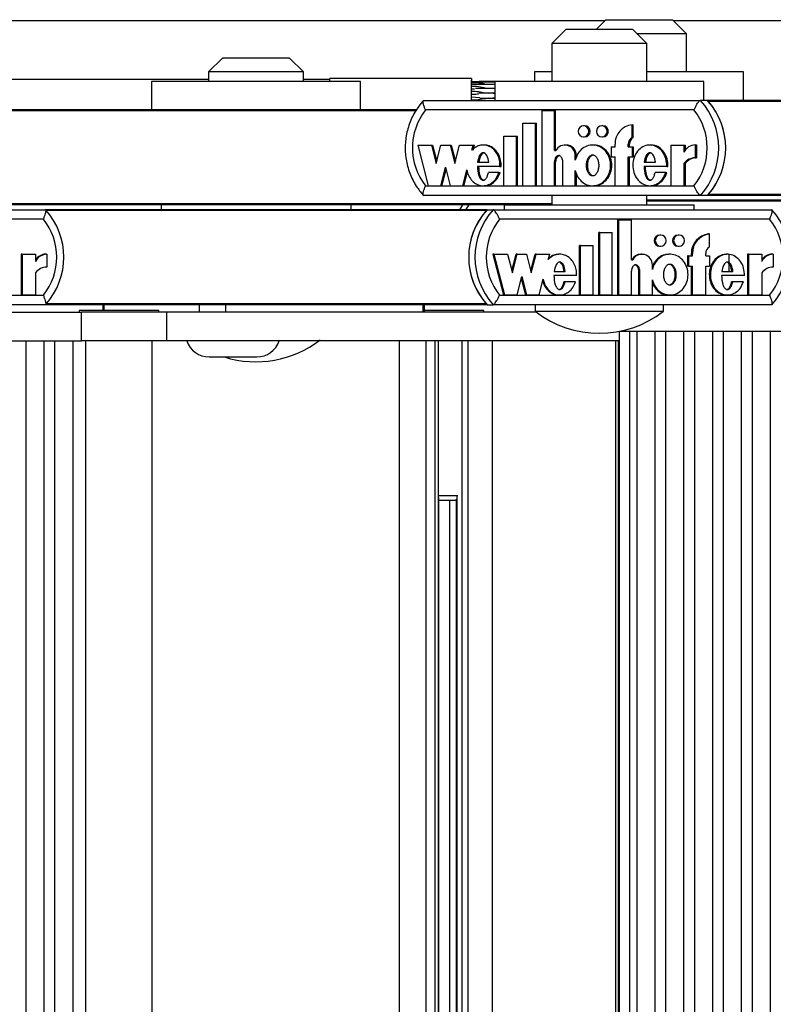
# Model space of a CAD drawing. Units: millimetres. Extents: x 5 to 415, y 4 to 290.
# Drawn here: x 306 to 312, y 254 to 261 of the extents above; entities that cross this region are included whole.
import ezdxf

# ---------------------------------------------------------------- set-up
doc = ezdxf.new("R2010")
doc.units = ezdxf.units.MM

msp = doc.modelspace()

# ---------------------------------------------------------------- linework, layer by layer
at = {"color": 7, "linetype": 'Continuous', "lineweight": 25}
for p, q in [((295.84369, 260.92256), (310.5591, 260.92256)), ((310.56577, 260.92922), (310.4991, 260.86256)), ((310.56577, 260.92922), (311.03137, 260.92922)), ((311.03137, 260.92922), (311.03243, 260.92922)), ((311.13243, 260.82922), (311.03243, 260.92922)), ((311.0391, 260.92256), (315.37541, 260.92256)), ((310.28583, 260.86256), (310.18583, 260.76256)), ((310.28583, 260.86256), (310.69696, 260.86256)), ((310.69696, 260.86256), (310.75249, 260.86256)), ((310.85249, 260.76256), (310.75249, 260.86256)), ((311.13243, 260.82922), (310.78583, 260.82922)), ((311.13243, 260.56256), (311.13243, 260.82922)), ((310.18583, 260.76256), (310.18583, 260.49589)), ((310.77316, 260.76256), (310.18583, 260.76256)), ((310.85249, 260.76256), (310.77316, 260.76256)), ((310.85249, 260.49589), (310.85249, 260.76256)), ((307.87767, 260.66256), (307.77767, 260.56256)), ((307.87767, 260.66256), (308.34434, 260.66256)), ((308.44434, 260.56256), (308.34434, 260.66256)), ((307.77767, 260.50922), (306.03561, 260.50922)), ((307.77767, 260.56256), (307.77767, 260.49589)), ((308.44434, 260.56256), (307.77767, 260.56256)), ((308.44434, 260.49589), (308.44434, 260.56256)), ((308.62843, 260.50922), (308.44434, 260.50922)), ((309.62174, 260.51589), (308.62898, 260.51589)), ((310.06577, 260.56256), (310.06577, 260.49589)), ((310.18583, 260.56256), (310.06577, 260.56256)), ((311.53243, 260.56256), (310.85249, 260.56256)), ((311.53243, 260.36256), (311.53243, 260.56256)), ((307.37767, 260.49589), (307.37767, 260.29589)), ((308.84434, 260.49589), (307.37767, 260.49589)), ((308.84434, 260.29589), (308.84434, 260.49589)), ((309.78583, 260.49181), (309.6199, 260.49181)), ((309.62051, 260.44443), (309.62056, 260.44443)), ((309.62056, 260.44443), (309.64336, 260.44498)), ((309.62073, 260.46085), (309.62067, 260.46085)), ((309.62087, 260.47443), (309.62094, 260.47443)), ((309.65663, 260.47448), (309.62096, 260.47448)), ((309.62115, 260.48472), (309.62109, 260.48472)), ((309.62115, 260.48472), (309.62119, 260.48458)), ((309.62162, 260.49543), (309.62161, 260.49543)), ((309.62186, 260.49543), (309.62162, 260.49543)), ((309.62174, 260.49589), (309.62195, 260.49481)), ((309.78583, 260.44645), (309.65063, 260.44645)), ((309.78583, 260.47448), (309.65663, 260.47448)), ((309.78583, 260.49543), (309.73183, 260.49543)), ((309.78583, 260.49589), (309.78583, 260.36256)), ((311.25249, 260.49589), (309.78583, 260.49589)), ((311.25249, 260.36256), (311.25249, 260.49589)), ((309.62034, 260.40604), (309.62038, 260.40604)), ((309.62038, 260.38574), (309.62034, 260.38574)), ((309.68058, 260.38164), (309.62038, 260.38574)), ((309.62044, 260.42589), (309.6204, 260.42589)), ((309.78583, 260.41256), (309.6743, 260.41256)), ((309.68198, 260.37922), (309.78583, 260.37922)), ((309.74294, 260.41047), (309.74511, 260.41318)), ((309.74511, 260.3786), (309.74294, 260.3813)), ((309.78583, 260.37866), (309.76943, 260.37866)), ((309.77411, 260.41312), (309.78583, 260.41312)), ((309.2876, 260.36256), (311.2294, 260.36256)), ((309.6204, 260.36589), (309.62044, 260.36589)), ((311.27827, 260.36256), (311.2294, 260.36256)), ((314.33378, 260.36256), (311.27827, 260.36256)), ((309.23754, 260.29589), (306.18202, 260.29589)), ((311.18391, 260.29589), (309.3005, 260.29589)), ((310.1177, 259.76388), (310.1177, 260.29126)), ((310.1177, 260.29126), (310.20496, 260.29126)), ((310.20496, 260.01109), (310.20496, 260.29126)), ((310.20496, 260.29126), (310.21311, 260.29126)), ((310.21311, 260.01109), (310.21311, 260.29126)), ((309.98389, 259.76388), (309.98389, 260.20188)), ((309.98389, 260.20188), (310.07116, 260.20188)), ((310.07116, 259.76388), (310.07116, 260.20188)), ((310.07116, 260.20188), (310.0793, 260.20188)), ((310.0793, 259.76388), (310.0793, 260.20188)), ((310.41675, 260.18467), (310.40861, 260.18467)), ((310.54475, 260.18467), (310.53661, 260.18467)), ((310.74897, 260.10136), (310.74897, 260.19192)), ((310.74897, 260.19192), (310.75711, 260.19192)), ((310.75711, 260.10136), (310.75711, 260.19192)), ((309.85007, 259.76388), (309.85007, 260.11188)), ((309.85007, 260.11188), (309.93734, 260.11188)), ((309.93734, 259.76388), (309.93734, 260.11188)), ((309.93734, 260.11188), (309.94549, 260.11188)), ((309.94549, 259.76388), (309.94549, 260.11188)), ((310.40861, 260.10667), (310.41675, 260.10667)), ((310.53661, 260.10667), (310.54475, 260.10667)), ((310.74897, 260.10136), (310.75711, 260.10136)), ((309.24595, 260.04967), (309.31971, 259.76388)), ((309.24595, 260.04967), (309.34154, 260.04967)), ((309.34154, 260.04967), (309.3751, 259.91963)), ((309.34154, 260.04967), (309.34969, 260.04967)), ((309.34969, 260.04967), (309.37918, 259.93541)), ((309.3751, 259.91963), (309.40867, 260.04967)), ((309.40867, 260.04967), (309.47245, 260.04967)), ((309.47245, 260.04967), (309.50601, 259.91963)), ((309.47245, 260.04967), (309.48059, 260.04967)), ((309.48059, 260.04967), (309.51008, 259.93541)), ((309.50601, 259.91963), (309.53957, 260.04967)), ((309.53957, 260.04967), (309.6347, 260.04967)), ((309.62511, 260.01248), (309.6347, 260.04967)), ((309.63325, 260.01248), (309.64285, 260.04967)), ((309.6347, 260.04967), (309.64285, 260.04967)), ((309.71378, 260.04967), (309.7036, 260.04967)), ((310.28584, 260.04968), (310.27769, 260.04968)), ((310.48177, 260.04967), (310.47159, 260.04967)), ((310.60351, 260.03767), (310.60351, 259.96567)), ((310.60351, 260.03767), (310.6297, 260.03767)), ((310.6297, 260.03767), (310.6297, 260.05567)), ((310.72279, 260.03767), (310.72279, 260.05567)), ((310.72279, 260.05567), (310.73093, 260.05567)), ((310.72279, 260.03767), (310.74897, 260.03767)), ((310.73093, 260.03767), (310.73093, 260.05567)), ((310.74897, 260.03767), (310.74897, 259.96567)), ((310.74897, 260.03767), (310.75711, 260.03767)), ((310.75711, 260.03767), (310.75711, 259.96567)), ((310.88322, 260.04967), (310.87304, 260.04967)), ((311.02072, 260.04967), (311.02072, 259.76388)), ((311.02072, 260.04967), (311.11365, 260.04967)), ((311.11365, 260.04967), (311.11365, 259.99887)), ((311.11365, 260.04967), (311.12179, 260.04967)), ((311.12179, 260.04967), (311.12179, 260.01292)), ((311.19298, 260.0499), (311.20112, 260.0499)), ((311.19298, 260.0499), (311.19298, 259.9599)), ((311.20112, 260.0499), (311.20112, 259.9599)), ((310.20496, 260.01109), (310.21411, 260.01109)), ((310.35043, 259.94353), (310.35043, 259.97467)), ((310.35043, 259.97467), (310.35857, 259.97467)), ((310.35857, 259.96305), (310.35857, 259.97467)), ((310.60351, 259.96567), (310.6297, 259.96567)), ((310.6297, 259.76388), (310.6297, 259.96567)), ((310.72279, 259.96567), (310.74897, 259.96567)), ((310.72279, 259.76388), (310.72279, 259.96567)), ((310.73093, 259.76388), (310.73093, 259.96567)), ((310.74897, 259.96567), (310.75711, 259.96567)), ((311.19298, 259.9599), (311.20112, 259.9599)), ((309.40676, 259.76388), (309.44033, 259.89392)), ((309.44033, 259.89392), (309.47389, 259.76388)), ((309.82268, 259.89992), (309.6639, 259.89992)), ((309.66588, 259.92867), (309.74336, 259.92867)), ((309.82268, 259.89992), (309.83083, 259.89992)), ((310.20496, 259.76388), (310.20496, 259.93078)), ((310.20496, 259.93078), (310.21311, 259.93078)), ((310.21311, 259.76388), (310.21311, 259.93078)), ((310.26316, 259.76388), (310.26316, 259.92988)), ((310.99318, 259.89992), (310.83325, 259.89992)), ((310.83524, 259.92867), (310.91287, 259.92867)), ((310.99318, 259.89992), (311.00133, 259.89992)), ((311.11365, 259.91973), (311.11365, 259.76388)), ((311.11365, 259.91973), (311.12179, 259.91973)), ((311.12179, 259.91973), (311.12179, 259.76388)), ((309.41491, 259.76388), (309.4444, 259.87814)), ((309.56094, 259.76388), (309.58955, 259.8747)), ((309.56909, 259.76388), (309.59416, 259.86104)), ((309.81484, 259.85574), (309.74112, 259.85574)), ((309.81484, 259.85574), (309.82299, 259.85574)), ((310.35043, 259.76388), (310.35043, 259.87002)), ((310.35857, 259.76388), (310.35857, 259.8505)), ((310.98528, 259.85574), (310.91075, 259.85574)), ((310.98528, 259.85574), (310.99342, 259.85574)), ((309.3005, 259.76256), (311.18391, 259.76256)), ((309.31971, 259.76388), (309.40676, 259.76388)), ((309.40676, 259.76388), (309.41491, 259.76388)), ((309.47389, 259.76388), (309.56094, 259.76388)), ((309.56094, 259.76388), (309.56909, 259.76388)), ((309.7036, 259.76388), (309.71378, 259.76388)), ((309.85007, 259.76388), (309.93734, 259.76388)), ((309.93734, 259.76388), (309.94549, 259.76388)), ((309.98389, 259.76388), (310.07116, 259.76388)), ((310.07116, 259.76388), (310.0793, 259.76388)), ((310.1177, 259.76388), (310.20496, 259.76388)), ((310.20496, 259.76388), (310.21311, 259.76388)), ((310.26316, 259.76388), (310.35043, 259.76388)), ((310.35043, 259.76388), (310.35857, 259.76388)), ((310.47159, 259.76388), (310.48177, 259.76388)), ((310.6297, 259.76388), (310.72279, 259.76388)), ((310.72279, 259.76388), (310.73093, 259.76388)), ((310.87304, 259.76388), (310.88322, 259.76388)), ((311.02072, 259.76388), (311.11365, 259.76388)), ((311.11365, 259.76388), (311.12179, 259.76388)), ((311.2294, 259.69589), (309.2876, 259.69589)), ((310.18583, 259.69589), (310.18583, 259.62922)), ((310.85249, 259.62922), (310.85249, 259.69589)), ((311.27827, 259.69589), (311.2294, 259.69589)), ((314.94874, 259.69589), (311.27827, 259.69589)), ((309.85249, 259.62922), (306.18202, 259.62922)), ((307.44434, 259.62922), (307.44434, 259.59589)), ((308.77767, 259.59589), (308.77767, 259.62922)), ((309.5607, 259.62922), (309.53737, 259.59589)), ((309.60448, 259.62922), (309.58116, 259.59589)), ((309.85249, 259.62922), (309.85249, 259.59589)), ((309.85249, 259.62922), (311.18583, 259.62922)), ((314.82817, 259.66256), (310.85249, 259.66256)), ((311.18583, 259.59589), (311.18583, 259.62922)), ((304.67946, 259.59589), (306.6334, 259.59589)), ((309.73193, 259.59589), (306.6334, 259.59589)), ((309.73193, 259.59589), (309.77571, 259.59589)), ((309.77571, 259.59589), (311.72965, 259.59589)), ((306.61862, 259.52922), (304.72343, 259.52922)), ((311.71486, 259.52922), (309.81968, 259.52922)), ((310.65019, 258.99721), (310.65019, 259.5246)), ((310.65749, 259.5246), (310.65019, 259.5246)), ((310.65749, 258.99721), (310.65749, 259.5246)), ((310.65749, 259.5246), (310.74529, 259.5246)), ((310.74529, 259.24443), (310.74529, 259.5246)), ((310.51554, 258.99721), (310.51554, 259.43521)), ((310.52284, 259.43521), (310.51554, 259.43521)), ((310.52284, 258.99721), (310.52284, 259.43521)), ((310.52284, 259.43521), (310.61065, 259.43521)), ((310.61065, 258.99721), (310.61065, 259.43521)), ((310.95021, 259.418), (310.94291, 259.418)), ((311.07901, 259.418), (311.07171, 259.418)), ((311.2927, 259.42525), (311.2854, 259.42525)), ((311.2927, 259.3347), (311.2927, 259.42525)), ((310.38089, 258.99721), (310.38089, 259.34521)), ((310.38818, 259.34521), (310.38089, 259.34521)), ((310.38818, 258.99721), (310.38818, 259.34521)), ((310.38818, 259.34521), (310.476, 259.34521)), ((310.476, 258.99721), (310.476, 259.34521)), ((310.94291, 259.34), (310.95021, 259.34)), ((311.07171, 259.34), (311.07901, 259.34)), ((306.46261, 259.283), (306.46261, 258.99721)), ((306.4699, 259.283), (306.46261, 259.283)), ((306.4699, 259.283), (306.4699, 258.99721)), ((306.4699, 259.283), (306.56341, 259.283)), ((306.56341, 259.283), (306.56341, 259.2322)), ((306.64324, 259.28323), (306.63594, 259.28323)), ((306.64324, 259.28323), (306.64324, 259.19323)), ((309.78028, 259.283), (309.77299, 259.283)), ((309.77299, 259.283), (309.84721, 258.99721)), ((309.78028, 259.283), (309.8545, 258.99721)), ((309.78028, 259.283), (309.87647, 259.283)), ((309.87647, 259.283), (309.91025, 259.15296)), ((309.9066, 259.16701), (309.93672, 259.283)), ((309.91025, 259.15296), (309.94402, 259.283)), ((309.94402, 259.283), (309.93672, 259.283)), ((309.94402, 259.283), (310.0082, 259.283)), ((310.0082, 259.283), (310.04197, 259.15296)), ((310.03832, 259.16701), (310.06845, 259.283)), ((310.04197, 259.15296), (310.07574, 259.283)), ((310.07574, 259.283), (310.06845, 259.283)), ((310.07574, 259.283), (310.17147, 259.283)), ((310.16181, 259.24582), (310.17147, 259.283)), ((310.24273, 259.283), (310.23361, 259.283)), ((310.81848, 259.28301), (310.81118, 259.28301)), ((311.01552, 259.283), (311.0064, 259.283)), ((311.13904, 259.271), (311.13904, 259.199)), ((311.14633, 259.271), (311.13904, 259.271)), ((311.14633, 259.271), (311.14633, 259.199)), ((311.14633, 259.271), (311.17268, 259.271)), ((311.16538, 259.271), (311.16538, 259.289)), ((311.17268, 259.289), (311.16538, 259.289)), ((311.17268, 259.271), (311.17268, 259.289)), ((311.26635, 259.271), (311.26635, 259.289)), ((311.26635, 259.271), (311.2927, 259.271)), ((311.2927, 259.271), (311.2927, 259.199)), ((311.41948, 259.283), (311.41036, 259.283)), ((311.42969, 259.16201), (311.42969, 259.28155)), ((311.55885, 259.283), (311.55885, 258.99721)), ((311.56615, 259.283), (311.55885, 259.283)), ((311.56615, 259.283), (311.56615, 258.99721)), ((311.56615, 259.283), (311.65965, 259.283)), ((311.65965, 259.283), (311.65965, 259.2322)), ((311.73948, 259.28323), (311.73218, 259.28323)), ((311.73948, 259.28323), (311.73948, 259.19323)), ((310.74529, 259.24443), (310.7545, 259.24443)), ((310.89167, 259.17686), (310.89167, 259.208)), ((311.14633, 259.199), (311.13904, 259.199)), ((311.14633, 259.199), (311.17268, 259.199)), ((311.16538, 258.99721), (311.16538, 259.199)), ((311.17268, 258.99721), (311.17268, 259.199)), ((311.26635, 259.199), (311.2927, 259.199)), ((311.26635, 258.99721), (311.26635, 259.199)), ((306.56341, 259.15306), (306.56341, 258.99721)), ((309.9421, 258.99721), (309.97588, 259.12725)), ((309.97588, 259.12725), (310.00965, 258.99721)), ((310.36062, 259.13325), (310.20084, 259.13325)), ((310.20284, 259.16201), (310.28081, 259.16201)), ((310.74529, 258.99721), (310.74529, 259.16411)), ((310.79655, 258.99721), (310.79655, 259.16322)), ((310.80385, 259.16322), (310.79655, 259.16322)), ((310.80385, 258.99721), (310.80385, 259.16322)), ((311.53844, 259.13325), (311.37751, 259.13325)), ((311.37951, 259.16201), (311.45762, 259.16201)), ((311.65965, 259.15306), (311.65965, 258.99721)), ((309.97223, 259.1132), (310.00235, 258.99721)), ((310.09725, 258.99721), (310.12603, 259.10804)), ((310.27855, 259.08908), (310.27125, 259.08908)), ((310.35273, 259.08908), (310.27855, 259.08908)), ((310.89167, 258.99721), (310.89167, 259.10336)), ((311.45549, 259.08908), (311.44819, 259.08908)), ((311.53048, 259.08908), (311.45549, 259.08908)), ((304.72343, 258.99589), (306.61862, 258.99589)), ((306.4699, 258.99721), (306.46261, 258.99721)), ((306.4699, 258.99721), (306.56341, 258.99721)), ((309.81968, 258.99589), (311.71486, 258.99589)), ((309.8545, 258.99721), (309.84721, 258.99721)), ((309.8545, 258.99721), (309.9421, 258.99721)), ((310.00965, 258.99721), (310.00235, 258.99721)), ((310.00965, 258.99721), (310.09725, 258.99721)), ((310.23361, 258.99721), (310.24273, 258.99721)), ((310.38818, 258.99721), (310.38089, 258.99721)), ((310.38818, 258.99721), (310.476, 258.99721)), ((310.52284, 258.99721), (310.51554, 258.99721)), ((310.52284, 258.99721), (310.61065, 258.99721)), ((310.65749, 258.99721), (310.65019, 258.99721)), ((310.65749, 258.99721), (310.74529, 258.99721)), ((310.80385, 258.99721), (310.79655, 258.99721)), ((310.80385, 258.99721), (310.89167, 258.99721)), ((311.0064, 258.99721), (311.01552, 258.99721)), ((311.17268, 258.99721), (311.16538, 258.99721)), ((311.17268, 258.99721), (311.26635, 258.99721)), ((311.41036, 258.99721), (311.41948, 258.99721)), ((311.56615, 258.99721), (311.55885, 258.99721)), ((311.56615, 258.99721), (311.65965, 258.99721)), ((306.6334, 258.92922), (304.67946, 258.92922)), ((307.03589, 258.92922), (306.6334, 258.92922)), ((307.03589, 258.92922), (307.03589, 258.88922)), ((307.04395, 258.92922), (307.03589, 258.92922)), ((307.71266, 258.92922), (307.04395, 258.92922)), ((307.71266, 258.92922), (307.71266, 258.87589)), ((307.77104, 258.92922), (307.71266, 258.92922)), ((309.73193, 258.92922), (307.77104, 258.92922)), ((307.89652, 258.92922), (307.89652, 258.87589)), ((309.28033, 258.92922), (309.28033, 258.87589)), ((309.29405, 258.87589), (309.29405, 258.92922)), ((309.73193, 258.92922), (309.77571, 258.92922)), ((311.72965, 258.92922), (309.77571, 258.92922)), ((310.06916, 258.92922), (310.06916, 258.88256)), ((310.96916, 258.88256), (310.96916, 258.92922)), ((305.8642, 258.87589), (306.88561, 258.87589)), ((306.86857, 258.88922), (306.86857, 258.87589)), ((306.88328, 258.88922), (306.86857, 258.88922)), ((307.42857, 258.88922), (306.88328, 258.88922)), ((306.88561, 258.67589), (306.88561, 258.87589)), ((307.48437, 258.87589), (306.88561, 258.87589)), ((307.42857, 258.87589), (307.42857, 258.88922)), ((307.48437, 258.67589), (307.48437, 258.87589)), ((310.07787, 258.87589), (307.48437, 258.87589)), ((309.71035, 258.88922), (309.29405, 258.88922)), ((309.71035, 258.87589), (309.71035, 258.88922)), ((310.06916, 258.88256), (310.96916, 258.88256)), ((310.65975, 258.74186), (310.65975, 235.60922)), ((310.66328, 258.74256), (311.98186, 258.74256)), ((310.73384, 235.60922), (310.73384, 258.74256)), ((310.78176, 258.74256), (310.78176, 235.60922)), ((310.91089, 235.60922), (310.91089, 258.74256)), ((310.98418, 258.74256), (310.98418, 235.60922)), ((311.11331, 235.60922), (311.11331, 258.74256)), ((311.18661, 258.74256), (311.18661, 235.60922)), ((311.31573, 235.60922), (311.31573, 258.74256)), ((311.38903, 258.74256), (311.38903, 235.60922)), ((311.51815, 235.60922), (311.51815, 258.74256)), ((311.59145, 258.74256), (311.59145, 235.60922)), ((311.72058, 235.60922), (311.72058, 258.74256)), ((305.56249, 258.67589), (306.88561, 258.67589)), ((306.4952, 258.67589), (306.4952, 235.54256)), ((306.62433, 235.54256), (306.62433, 258.67589)), ((306.69763, 258.67589), (306.69763, 235.54256)), ((306.82675, 235.54256), (306.82675, 258.67589)), ((307.48437, 258.67589), (306.88561, 258.67589)), ((306.91523, 258.67589), (306.91523, 235.54256)), ((307.3819, 235.54256), (307.3819, 258.67589)), ((310.65975, 258.67589), (307.48437, 258.67589)), ((309.11855, 235.54256), (309.11855, 258.67589)), ((309.30376, 235.54256), (309.30376, 258.67589)), ((309.36875, 235.54256), (309.36875, 258.67589)), ((309.39037, 235.54256), (309.39037, 258.67589)), ((309.5563, 235.54256), (309.5563, 258.67589)), ((309.59904, 235.54256), (309.59904, 258.67589)), ((309.76999, 235.54256), (309.76999, 258.67589)), ((310.63371, 258.67589), (310.63371, 235.60922)), ((307.78207, 258.56256), (308.09481, 258.56256)), ((308.09481, 258.56256), (308.1154, 258.56256)), ((309.39037, 257.58922), (309.52683, 257.58922)), ((309.39294, 236.64159), (309.39294, 257.57686)), ((309.51539, 257.55589), (309.39294, 257.55589)), ((309.46776, 257.55589), (309.46776, 236.66256)), ((309.51539, 257.5644), (309.51539, 236.65404))]:
    msp.add_line(p, q, dxfattribs=at)
at = {"color": 8, "linetype": 'Continuous', "lineweight": 25}
for p, q in [((314.32994, 260.35598), (311.28415, 260.35598)), ((309.2337, 260.28932), (306.1879, 260.28932)), ((315.28207, 259.70246), (311.28415, 259.70246)), ((310.18583, 259.63579), (306.1879, 259.63579)), ((314.82225, 259.65598), (310.85249, 259.65598)), ((309.72601, 259.58932), (306.63932, 259.58932)), ((309.72601, 258.93579), (306.63932, 258.93579)), ((307.04395, 258.92922), (307.04395, 258.88922)), ((310.65354, 235.60922), (310.65354, 258.67589)), ((309.52228, 236.6363), (309.52228, 257.58215))]:
    msp.add_line(p, q, dxfattribs=at)
at = {"color": 7, "linetype": 'Continuous', "lineweight": 25, "flags": 128}
for points in [[(308.62805, 260.49589), (308.62833, 260.50675), (308.62898, 260.51589)], [(309.62174, 260.51589), (309.62239, 260.50675), (309.62269, 260.49498)], [(310.40861, 260.10667), (310.42308, 260.10964), (310.43535, 260.11809), (310.44355, 260.13074), (310.44643, 260.14567), (310.44355, 260.16059), (310.43535, 260.17325), (310.42308, 260.1817), (310.40861, 260.18467), (310.39414, 260.1817), (310.38187, 260.17325), (310.37367, 260.16059), (310.37079, 260.14567), (310.37367, 260.13074), (310.38187, 260.11809), (310.39414, 260.10964), (310.40861, 260.10667)], [(310.53661, 260.10667), (310.55108, 260.10964), (310.56335, 260.11809), (310.57155, 260.13074), (310.57442, 260.14567), (310.57155, 260.16059), (310.56335, 260.17325), (310.55108, 260.1817), (310.53661, 260.18467), (310.52213, 260.1817), (310.50987, 260.17325), (310.50167, 260.16059), (310.49879, 260.14567), (310.50167, 260.13074), (310.50987, 260.11809), (310.52213, 260.10964), (310.53661, 260.10667)], [(310.95021, 259.34), (310.96477, 259.34297), (310.97712, 259.35143), (310.98537, 259.36408), (310.98826, 259.379), (310.98537, 259.39393), (310.97712, 259.40658), (310.96477, 259.41503), (310.95021, 259.418), (310.93565, 259.41503), (310.9233, 259.40658), (310.91505, 259.39393), (310.91216, 259.379), (310.91505, 259.36408), (310.9233, 259.35143), (310.93565, 259.34297), (310.95021, 259.34)], [(311.07901, 259.34), (311.09357, 259.34297), (311.10592, 259.35143), (311.11417, 259.36408), (311.11706, 259.379), (311.11417, 259.39393), (311.10592, 259.40658), (311.09357, 259.41503), (311.07901, 259.418), (311.06445, 259.41503), (311.0521, 259.40658), (311.04385, 259.39393), (311.04095, 259.379), (311.04385, 259.36408), (311.0521, 259.35143), (311.06445, 259.34297), (311.07901, 259.34)]]:
    msp.add_lwpolyline(points, dxfattribs=at)
at = {"color": 8, "linetype": 'Continuous', "lineweight": 25, "flags": 128}
msp.add_lwpolyline([(309.62044, 260.36589), (309.62044, 260.3632), (309.62044, 260.36256)], dxfattribs=at)
at = {"color": 7, "linetype": 'Continuous', "lineweight": 25}
for centre, radius, start, end in [((312.45625, 260.40926), 2.83651, 177.845591, 180.943378), ((312.03817, 260.4052), 2.41813, 177.85059, 181.010382), ((310.39964, 260.43028), 0.77921, 178.959676, 180.323122), ((310.14407, 260.4473), 0.52352, 178.516214, 180.313453), ((309.89556, 260.46335), 0.27484, 177.689629, 180.521451), ((309.60689, 260.49347), 0.01486, 358.103411, 7.601784), ((309.63659, 260.49347), 0.01486, 172.398216, 181.896589), ((310.66242, 260.39589), 1.04208, 179.44202, 180.55798), ((310.59133, 260.41306), 0.97097, 179.243037, 180.414561), ((310.59133, 260.37872), 0.97097, 179.585439, 180.756963), ((310.86036, 260.02922), 0.49729, 317.910261, 42.089739), ((310.90923, 260.02922), 0.49729, 317.910261, 42.089739), ((310.90901, 260.02922), 0.4975, 318.942926, 41.057074), ((309.63756, 260.02922), 0.42979, 141.650886, 218.349114), ((310.84685, 260.02922), 0.42979, 321.650886, 38.349114), ((310.41595, 260.14567), 0.03901, 271.184055, 88.815945), ((310.54395, 260.14567), 0.03901, 271.184055, 88.815945), ((310.76514, 260.05744), 0.13545, 96.856595, 180.747513), ((310.77521, 260.05598), 0.05243, 120.040022, 180.337632), ((310.78336, 260.05598), 0.05243, 120.040022, 180.337632), ((310.27799, 259.97684), 0.07247, 358.280477, 151.798328), ((310.28483, 259.97593), 0.07375, 359.020159, 89.216121), ((311.19292, 259.9628), 0.0871, 89.964242, 155.536767), ((311.19272, 259.86199), 0.09791, 89.849171, 143.863178), ((311.20087, 259.86199), 0.09791, 89.849171, 143.863178), ((306.26731, 259.26256), 0.49511, 317.68125, 42.31875), ((310.09801, 259.26256), 0.49511, 137.68125, 222.31875), ((310.09819, 259.26256), 0.49527, 138.718001, 221.281999), ((310.1418, 259.26256), 0.49511, 137.68125, 222.31875), ((311.36356, 259.26256), 0.49511, 317.68125, 42.31875), ((306.28412, 259.26256), 0.42778, 321.437181, 38.562819), ((310.15417, 259.26256), 0.42778, 141.437181, 218.562819), ((311.38037, 259.26256), 0.42778, 321.437181, 38.562819), ((310.94368, 259.379), 0.03901, 91.13224, 268.86776), ((311.07248, 259.379), 0.03901, 91.13224, 268.86776), ((311.30112, 259.29042), 0.13575, 96.651492, 180.598622), ((311.30842, 259.29042), 0.13575, 96.651492, 180.598622), ((311.31872, 259.28925), 0.05237, 119.797925, 180.271265), ((306.63566, 259.19589), 0.08734, 89.817996, 145.813967), ((306.64305, 259.19556), 0.08767, 89.881003, 155.295578), ((310.81145, 259.21022), 0.07279, 90.213878, 151.970389), ((310.81871, 259.20975), 0.07298, 358.629535, 151.62686), ((311.73191, 259.19589), 0.08734, 89.817996, 145.813967), ((311.7393, 259.19556), 0.08767, 89.881003, 155.295578), ((306.64289, 259.09452), 0.09872, 89.800169, 143.624957), ((311.73914, 259.09452), 0.09872, 89.800169, 143.624957), ((310.51916, 259.46159), 0.73333, 232.147097, 307.852903), ((307.78207, 258.72922), 0.16667, 198.662925, 270), ((308.11101, 259.26159), 0.73333, 252.406531, 307.852903), ((308.1154, 258.72922), 0.16667, 270, 341.337075)]:
    msp.add_arc(centre, radius, start, end, dxfattribs=at)
at = {"color": 8, "linetype": 'Continuous', "lineweight": 25}
for centre, radius, start, end in [((309.75448, 260.47677), 0.13357, 176.586622, 181.003318), ((309.71343, 260.48573), 0.09225, 176.223469, 180.716103), ((309.65473, 260.49229), 0.03326, 174.570552, 180.818308)]:
    msp.add_arc(centre, radius, start, end, dxfattribs=at)
at = {"color": 7, "linetype": 'Continuous', "lineweight": 25}
for points, knots in [([(309.72656, 260.44645), (309.7214, 260.44782), (309.69912, 260.45374), (309.66394, 260.46112), (309.63342, 260.46093), (309.62073, 260.46085)], [0, 0, 0, 0, 0.1498416, 0.6464215, 1, 1, 1, 1]), ([(309.71905, 260.47448), (309.71664, 260.47607), (309.70834, 260.48153), (309.6755, 260.48625), (309.64481, 260.48531), (309.62119, 260.48458)], [0, 0, 0, 0, 0.08625, 0.2965332, 1, 1, 1, 1]), ([(309.72985, 260.49543), (309.72973, 260.49543), (309.71849, 260.49543), (309.68245, 260.49437), (309.64654, 260.49354), (309.62174, 260.49297)], [0, 0, 0, 0, 0.0034674, 0.3117365, 1, 1, 1, 1]), ([(309.72973, 260.49328), (309.72975, 260.49406), (309.72979, 260.49518), (309.72984, 260.49542), (309.72985, 260.49543), (309.72985, 260.49543)], [0, 0, 0, 0, 0.6622341, 0.9565552, 1, 1, 1, 1]), ([(309.62038, 260.40604), (309.6315, 260.40635), (309.64908, 260.40684), (309.66655, 260.40832), (309.67297, 260.40886)], [0, 0, 0, 0, 0.6327542, 1, 1, 1, 1]), ([(309.74511, 260.41318), (309.74345, 260.41315), (309.71114, 260.4126), (309.66981, 260.42548), (309.62964, 260.42581), (309.62044, 260.42589)], [0, 0, 0, 0, 0.0402749, 0.7802259, 1, 1, 1, 1]), ([(309.62044, 260.36589), (309.63157, 260.36605), (309.66263, 260.3665), (309.70295, 260.37523), (309.73344, 260.37889), (309.7442, 260.37862), (309.74511, 260.3786)], [0, 0, 0, 0, 0.2652271, 0.7404177, 0.9780305, 1, 1, 1, 1]), ([(309.28838, 260.36501), (309.2761, 260.35082), (309.242, 260.3114), (309.1989, 260.23622), (309.16637, 260.14004), (309.15416, 260.03876), (309.16253, 259.93698), (309.19151, 259.83936), (309.23464, 259.75687), (309.27235, 259.71236), (309.28838, 259.69344)], [0, 0, 0, 0, 0.07680303, 0.213373, 0.35020654, 0.4871926, 0.62429465, 0.76145569, 0.89860672, 1, 1, 1, 1]), ([(309.3005, 260.29589), (309.30043, 260.29603), (309.29733, 260.30281), (309.29159, 260.31672), (309.28564, 260.33554), (309.2829, 260.35053), (309.28326, 260.3606), (309.28615, 260.3619), (309.2876, 260.36256)], [0, 0, 0, 0, 0.0043814, 0.2053336, 0.4186632, 0.6165171, 0.8081449, 1, 1, 1, 1]), ([(311.18391, 260.29589), (311.18398, 260.29603), (311.18708, 260.30281), (311.19389, 260.31672), (311.20446, 260.33554), (311.21457, 260.35053), (311.22342, 260.3606), (311.2274, 260.3619), (311.2294, 260.36256)], [0, 0, 0, 0, 0.0043814, 0.2053336, 0.4186632, 0.6165171, 0.8081449, 1, 1, 1, 1]), ([(309.82268, 259.89992), (309.82221, 259.91401), (309.82127, 259.94197), (309.80725, 259.98106), (309.78537, 260.0141), (309.75587, 260.03763), (309.72197, 260.05025), (309.68643, 260.04997), (309.6522, 260.03749), (309.63426, 260.02093), (309.62511, 260.01248)], [0, 0, 0, 0, 0.1373495, 0.2723504, 0.4016795, 0.52456, 0.6426938, 0.7587434, 0.8769741, 1, 1, 1, 1]), ([(309.83083, 259.89992), (309.83035, 259.91402), (309.82941, 259.94197), (309.8154, 259.98102), (309.79352, 260.01423), (309.76401, 260.03719), (309.73578, 260.04935), (309.7184, 260.0484), (309.71277, 260.04809)], [0, 0, 0, 0, 0.1964334, 0.3895079, 0.5744708, 0.750211, 0.9191626, 1, 1, 1, 1]), ([(310.35043, 259.87002), (310.35582, 259.85393), (310.36643, 259.82231), (310.40035, 259.78591), (310.44277, 259.76478), (310.48956, 259.76197), (310.53383, 259.77838), (310.57024, 259.81088), (310.59346, 259.85578), (310.60206, 259.90677), (310.59346, 259.95777), (310.57024, 260.00266), (310.53383, 260.03517), (310.48956, 260.05158), (310.44277, 260.04876), (310.40035, 260.02764), (310.36643, 259.99124), (310.35582, 259.95961), (310.35043, 259.94353)], [0, 0, 0, 0, 0.0648141, 0.1274199, 0.1881607, 0.2478127, 0.3081465, 0.370151, 0.4344387, 0.5, 0.5655613, 0.629849, 0.6918535, 0.7521873, 0.8118393, 0.8725801, 0.9351859, 1, 1, 1, 1]), ([(310.48087, 259.76605), (310.48629, 259.76548), (310.50694, 259.76332), (310.542, 259.77917), (310.57838, 259.81066), (310.60161, 259.85583), (310.61021, 259.90677), (310.60161, 259.95771), (310.57838, 260.00289), (310.542, 260.03438), (310.50694, 260.05023), (310.48629, 260.04807), (310.48087, 260.0475)], [0, 0, 0, 0, 0.03917246, 0.14942178, 0.26272408, 0.3801984, 0.5, 0.6198016, 0.73727592, 0.85057822, 0.96082754, 1, 1, 1, 1]), ([(310.99318, 259.89992), (310.99222, 259.91771), (310.99034, 259.95279), (310.96799, 259.99991), (310.93332, 260.03448), (310.88981, 260.05188), (310.84381, 260.04836), (310.80244, 260.02521), (310.77158, 259.98583), (310.75464, 259.93628), (310.75372, 259.88277), (310.76917, 259.83254), (310.79862, 259.79174), (310.83917, 259.76678), (310.88505, 259.76097), (310.92889, 259.77647), (310.96576, 259.80911), (310.97864, 259.83989), (310.98528, 259.85574)], [0, 0, 0, 0, 0.06745, 0.1329691, 0.1946839, 0.2533804, 0.3110196, 0.3705339, 0.4334813, 0.499906, 0.5674732, 0.634135, 0.6974991, 0.7573113, 0.8150286, 0.8734934, 0.9348304, 1, 1, 1, 1]), ([(311.00133, 259.89992), (311.00037, 259.91769), (310.99849, 259.95272), (310.97613, 260.00017), (310.9415, 260.03358), (310.9072, 260.05045), (310.88731, 260.04803), (310.88235, 260.04742)], [0, 0, 0, 0, 0.247177, 0.4872784, 0.7134385, 0.9285375, 1, 1, 1, 1]), ([(309.74336, 259.92867), (309.74058, 259.94479), (309.73675, 259.96703), (309.72187, 259.98775), (309.71225, 259.99372), (309.70462, 259.99543), (309.69699, 259.99372), (309.68737, 259.98775), (309.67249, 259.96703), (309.66866, 259.94479), (309.66588, 259.92867)], [0, 0, 0, 0, 0.2925036, 0.4038488, 0.4535904, 0.5, 0.5464096, 0.5961512, 0.7074964, 1, 1, 1, 1]), ([(309.71277, 259.99488), (309.71028, 259.99455), (309.70513, 259.99388), (309.69551, 259.98765), (309.68064, 259.96713), (309.6768, 259.94483), (309.67402, 259.92867)], [0, 0, 0, 0, 0.0928193, 0.1923023, 0.4149928, 1, 1, 1, 1]), ([(310.26316, 259.92988), (310.2628, 259.93531), (310.26211, 259.94602), (310.25703, 259.95934), (310.24992, 259.96847), (310.24256, 259.97379), (310.23487, 259.97581), (310.22795, 259.97468), (310.21995, 259.9707), (310.2116, 259.96147), (310.20601, 259.94684), (310.20531, 259.93618), (310.20496, 259.93078)], [0, 0, 0, 0, 0.13707678, 0.27081088, 0.35387003, 0.43053369, 0.50162361, 0.5546151, 0.61011742, 0.73075098, 0.86357114, 1, 1, 1, 1]), ([(310.24203, 259.97528), (310.24009, 259.97511), (310.23601, 259.97474), (310.2281, 259.97063), (310.21975, 259.96149), (310.21415, 259.94683), (310.21346, 259.93617), (310.21311, 259.93078)], [0, 0, 0, 0, 0.1018124, 0.2137414, 0.4570177, 0.7248701, 1, 1, 1, 1]), ([(310.47261, 259.98067), (310.46965, 259.98032), (310.46351, 259.97959), (310.45182, 259.97253), (310.43972, 259.95744), (310.43167, 259.93353), (310.42903, 259.90678), (310.43167, 259.88001), (310.43972, 259.85616), (310.45182, 259.8409), (310.46351, 259.83412), (310.47261, 259.83228), (310.4817, 259.83412), (310.4934, 259.8409), (310.5055, 259.85616), (310.51355, 259.88001), (310.51618, 259.90678), (310.51355, 259.93353), (310.5055, 259.95744), (310.4934, 259.97253), (310.4817, 259.97959), (310.47557, 259.98032), (310.47261, 259.98067)], [0, 0, 0, 0, 0.0243519, 0.0504234, 0.1093811, 0.1769362, 0.25, 0.3230638, 0.3906189, 0.4495766, 0.4756481, 0.5, 0.5243519, 0.5504234, 0.6093811, 0.6769362, 0.75, 0.8230638, 0.8906189, 0.9495766, 0.9756481, 1, 1, 1, 1]), ([(310.48075, 259.83288), (310.47779, 259.83323), (310.47166, 259.83395), (310.45996, 259.84102), (310.44786, 259.85611), (310.43981, 259.88002), (310.43718, 259.90677), (310.43981, 259.93353), (310.44786, 259.95744), (310.45996, 259.97253), (310.47166, 259.97959), (310.47779, 259.98032), (310.48075, 259.98067)], [0, 0, 0, 0, 0.0487038, 0.1008467, 0.2187622, 0.3538723, 0.5, 0.6461277, 0.7812378, 0.8991533, 0.9512962, 1, 1, 1, 1]), ([(310.91287, 259.92867), (310.91007, 259.94479), (310.9062, 259.96704), (310.89129, 259.98776), (310.88166, 259.99372), (310.87402, 259.99543), (310.86638, 259.99373), (310.85676, 259.98776), (310.84186, 259.96704), (310.83802, 259.94479), (310.83524, 259.92867)], [0, 0, 0, 0, 0.2925045, 0.4038802, 0.4536447, 0.5000789, 0.5465042, 0.5962524, 0.7075883, 1, 1, 1, 1]), ([(310.88216, 259.99488), (310.87968, 259.99455), (310.87453, 259.99388), (310.8649, 259.98766), (310.85001, 259.96714), (310.84617, 259.94483), (310.84339, 259.92867)], [0, 0, 0, 0, 0.0928348, 0.1923502, 0.4150646, 1, 1, 1, 1]), ([(309.6639, 259.89992), (309.66519, 259.87829), (309.66699, 259.84834), (309.68098, 259.81738), (309.69163, 259.8069), (309.69953, 259.80306), (309.70676, 259.80266), (309.71494, 259.80507), (309.72572, 259.8138), (309.73536, 259.83199), (309.73907, 259.8473), (309.74112, 259.85574)], [0, 0, 0, 0, 0.3527636, 0.4885201, 0.5464009, 0.5991341, 0.6325822, 0.6667584, 0.7411319, 0.8573066, 1, 1, 1, 1]), ([(309.67204, 259.89992), (309.67334, 259.87832), (309.67513, 259.8484), (309.68912, 259.81732), (309.69977, 259.807), (309.70704, 259.80312), (309.71148, 259.8031), (309.71278, 259.8031)], [0, 0, 0, 0, 0.5680433, 0.7866474, 0.8798509, 0.9647654, 1, 1, 1, 1]), ([(310.83325, 259.89992), (310.83455, 259.87818), (310.83635, 259.84807), (310.85042, 259.81696), (310.86112, 259.80643), (310.86908, 259.80259), (310.87634, 259.80221), (310.88456, 259.80467), (310.89537, 259.81349), (310.90501, 259.83183), (310.90871, 259.84724), (310.91075, 259.85574)], [0, 0, 0, 0, 0.3526724, 0.4883841, 0.5462216, 0.5989035, 0.632327, 0.6664975, 0.7408846, 0.8571641, 1, 1, 1, 1]), ([(310.8414, 259.89992), (310.8427, 259.8782), (310.84449, 259.84813), (310.85856, 259.81689), (310.86927, 259.80653), (310.87656, 259.80265), (310.881, 259.80265), (310.88228, 259.80265)], [0, 0, 0, 0, 0.568442, 0.7871839, 0.8804072, 0.9653206, 1, 1, 1, 1]), ([(309.58955, 259.8747), (309.5935, 259.86026), (309.60122, 259.83203), (309.6261, 259.79677), (309.65869, 259.77267), (309.69619, 259.7617), (309.73473, 259.76618), (309.76975, 259.78483), (309.79871, 259.8155), (309.80937, 259.84209), (309.81484, 259.85574)], [0, 0, 0, 0, 0.1353336, 0.2645212, 0.38687, 0.5044474, 0.6209067, 0.7409031, 0.8669238, 1, 1, 1, 1]), ([(309.71264, 259.76512), (309.7225, 259.76553), (309.74532, 259.76648), (309.77789, 259.78514), (309.80686, 259.81542), (309.81751, 259.84206), (309.82299, 259.85574)], [0, 0, 0, 0, 0.194364, 0.4493764, 0.717191, 1, 1, 1, 1]), ([(310.8824, 259.76567), (310.88581, 259.76513), (310.90399, 259.76226), (310.93709, 259.77753), (310.97389, 259.80882), (310.98678, 259.83979), (310.99342, 259.85574)], [0, 0, 0, 0, 0.0678916, 0.3625071, 0.6715972, 1, 1, 1, 1]), ([(309.2876, 259.69589), (309.28615, 259.69654), (309.28326, 259.69785), (309.2829, 259.70791), (309.28564, 259.7229), (309.29159, 259.74173), (309.29733, 259.75564), (309.30043, 259.76241), (309.3005, 259.76256)], [0, 0, 0, 0, 0.1918551, 0.3834829, 0.5813368, 0.7946664, 0.9956186, 1, 1, 1, 1]), ([(311.2294, 259.69589), (311.2274, 259.69654), (311.22342, 259.69785), (311.21457, 259.70791), (311.20446, 259.7229), (311.19389, 259.74173), (311.18708, 259.75564), (311.18398, 259.76241), (311.18391, 259.76256)], [0, 0, 0, 0, 0.1918551, 0.3834829, 0.5813368, 0.7946664, 0.9956186, 1, 1, 1, 1]), ([(306.61862, 259.52922), (306.61868, 259.52937), (306.6218, 259.53614), (306.62764, 259.55005), (306.63388, 259.56888), (306.63705, 259.58387), (306.63719, 259.59393), (306.63466, 259.59524), (306.6334, 259.59589)], [0, 0, 0, 0, 0.0043814, 0.2053336, 0.4186632, 0.6165171, 0.8081449, 1, 1, 1, 1]), ([(309.81968, 259.52922), (309.81961, 259.52937), (309.81649, 259.53614), (309.8097, 259.55005), (309.79932, 259.56888), (309.78955, 259.58387), (309.78115, 259.59393), (309.77753, 259.59524), (309.77571, 259.59589)], [0, 0, 0, 0, 0.00438138, 0.20533363, 0.41866319, 0.61651715, 0.80814486, 1, 1, 1, 1]), ([(311.71486, 259.52922), (311.71493, 259.52937), (311.71805, 259.53614), (311.72389, 259.55005), (311.73013, 259.56888), (311.73329, 259.58387), (311.73344, 259.59393), (311.73091, 259.59524), (311.72965, 259.59589)], [0, 0, 0, 0, 0.0043814, 0.2053336, 0.4186632, 0.6165171, 0.8081449, 1, 1, 1, 1]), ([(310.36062, 259.13325), (310.36014, 259.14735), (310.3592, 259.1753), (310.3451, 259.21439), (310.32308, 259.24744), (310.29339, 259.27096), (310.25928, 259.28358), (310.22352, 259.2833), (310.18907, 259.27083), (310.17102, 259.25426), (310.16181, 259.24582)], [0, 0, 0, 0, 0.1373495, 0.2723504, 0.4016795, 0.52456, 0.6426938, 0.7587434, 0.8769741, 1, 1, 1, 1]), ([(310.23453, 259.28142), (310.22858, 259.28168), (310.21082, 259.28246), (310.18531, 259.27231), (310.17006, 259.25881), (310.16373, 259.2532)], [0, 0, 0, 0, 0.2275026, 0.6793632, 1, 1, 1, 1]), ([(310.89167, 259.10336), (310.8971, 259.08727), (310.90777, 259.05564), (310.9419, 259.01924), (310.98459, 258.99812), (311.03167, 258.9953), (311.07622, 259.01171), (311.11285, 259.04422), (311.13622, 259.08911), (311.14488, 259.14011), (311.13622, 259.1911), (311.11285, 259.236), (311.07622, 259.26851), (311.03167, 259.28491), (310.98459, 259.2821), (310.9419, 259.26097), (310.90777, 259.22458), (310.8971, 259.19295), (310.89167, 259.17686)], [0, 0, 0, 0, 0.06481412, 0.12741987, 0.1881607, 0.24781267, 0.30814648, 0.37015103, 0.43443872, 0.5, 0.56556128, 0.62984897, 0.69185352, 0.75218733, 0.8118393, 0.87258013, 0.93518588, 1, 1, 1, 1]), ([(311.00743, 259.28083), (310.99762, 259.28092), (310.97223, 259.28115), (310.93481, 259.26036), (310.90421, 259.22971), (310.89521, 259.20425), (310.89167, 259.19424)], [0, 0, 0, 0, 0.189061, 0.489565, 0.7992953, 1, 1, 1, 1]), ([(311.41142, 259.28076), (311.40156, 259.28076), (311.37629, 259.28077), (311.33922, 259.25801), (311.30815, 259.21932), (311.29111, 259.16956), (311.29018, 259.11615), (311.30572, 259.06574), (311.33537, 259.02552), (311.3731, 259.00058), (311.40002, 258.99947), (311.41147, 258.999)], [0, 0, 0, 0, 0.0721397, 0.1847124, 0.3037788, 0.4294225, 0.5572273, 0.6833195, 0.8031742, 0.9163103, 1, 1, 1, 1]), ([(311.53844, 259.13325), (311.53747, 259.15104), (311.53558, 259.18612), (311.51309, 259.23324), (311.4782, 259.26781), (311.43442, 259.28521), (311.38813, 259.2817), (311.3465, 259.25854), (311.31545, 259.21916), (311.29841, 259.16962), (311.29747, 259.11611), (311.31302, 259.06588), (311.34266, 259.02507), (311.38346, 259.00011), (311.42963, 258.99431), (311.47374, 259.0098), (311.51084, 259.04245), (311.5238, 259.07322), (311.53048, 259.08908)], [0, 0, 0, 0, 0.06745, 0.1329691, 0.1946839, 0.2533804, 0.3110196, 0.3705339, 0.4334813, 0.499906, 0.5674732, 0.634135, 0.6974991, 0.7573113, 0.8150286, 0.8734934, 0.9348304, 1, 1, 1, 1]), ([(310.28081, 259.16201), (310.27801, 259.17812), (310.27415, 259.20036), (310.25918, 259.22109), (310.2495, 259.22705), (310.24182, 259.22877), (310.23414, 259.22705), (310.22446, 259.22109), (310.20949, 259.20036), (310.20563, 259.17812), (310.20284, 259.16201)], [0, 0, 0, 0, 0.29250359, 0.40384883, 0.45359037, 0.5, 0.54640963, 0.59615117, 0.70749641, 1, 1, 1, 1]), ([(310.27351, 259.16201), (310.27071, 259.17816), (310.26685, 259.20046), (310.25188, 259.22098), (310.2422, 259.22721), (310.23702, 259.22788), (310.23452, 259.22821)], [0, 0, 0, 0, 0.5850072, 0.8076977, 0.9071807, 1, 1, 1, 1]), ([(310.80385, 259.16322), (310.80349, 259.16864), (310.80279, 259.17936), (310.79769, 259.19267), (310.79053, 259.20181), (310.78312, 259.20712), (310.77539, 259.20914), (310.76842, 259.20801), (310.76038, 259.20403), (310.75197, 259.1948), (310.74634, 259.18017), (310.74564, 259.16951), (310.74529, 259.16411)], [0, 0, 0, 0, 0.1370768, 0.2708109, 0.35387, 0.4305337, 0.5016236, 0.5546151, 0.6101174, 0.730751, 0.8635711, 1, 1, 1, 1]), ([(310.79655, 259.16322), (310.7962, 259.16865), (310.7955, 259.17937), (310.79039, 259.19264), (310.78323, 259.20187), (310.77584, 259.20691), (310.77, 259.20907), (310.76719, 259.20863), (310.76709, 259.20862)], [0, 0, 0, 0, 0.271908, 0.5371854, 0.701943, 0.8540144, 0.9950297, 1, 1, 1, 1]), ([(311.01461, 259.214), (311.01163, 259.21365), (311.00546, 259.21293), (310.99369, 259.20586), (310.98151, 259.19077), (310.97341, 259.16686), (310.97076, 259.14011), (310.97341, 259.11334), (310.98151, 259.08949), (310.99369, 259.07424), (311.00546, 259.06746), (311.01461, 259.06561), (311.02376, 259.06746), (311.03553, 259.07424), (311.0477, 259.08949), (311.05581, 259.11334), (311.05845, 259.14011), (311.05581, 259.16686), (311.0477, 259.19077), (311.03553, 259.20586), (311.02376, 259.21293), (311.01759, 259.21365), (311.01461, 259.214)], [0, 0, 0, 0, 0.0243519, 0.0504234, 0.1093811, 0.1769362, 0.25, 0.3230638, 0.3906189, 0.4495766, 0.4756481, 0.5, 0.5243519, 0.5504234, 0.6093811, 0.6769362, 0.75, 0.8230638, 0.8906189, 0.9495766, 0.9756481, 1, 1, 1, 1]), ([(311.00731, 259.214), (311.01029, 259.21365), (311.01646, 259.21293), (311.02823, 259.20586), (311.04041, 259.19077), (311.04851, 259.16686), (311.05116, 259.14011), (311.04851, 259.11335), (311.04041, 259.08944), (311.02823, 259.07435), (311.01646, 259.06729), (311.01029, 259.06656), (311.00731, 259.06621)], [0, 0, 0, 0, 0.0487038, 0.1008467, 0.2187622, 0.3538723, 0.5, 0.6461277, 0.7812378, 0.8991533, 0.9512962, 1, 1, 1, 1]), ([(311.45762, 259.16201), (311.4548, 259.17812), (311.45091, 259.20038), (311.43591, 259.22109), (311.42622, 259.22706), (311.41853, 259.22877), (311.41085, 259.22706), (311.40116, 259.22109), (311.38617, 259.20037), (311.38231, 259.17812), (311.37951, 259.16201)], [0, 0, 0, 0, 0.29250446, 0.40388021, 0.45364472, 0.50007894, 0.54650417, 0.59625237, 0.70758828, 1, 1, 1, 1]), ([(311.45032, 259.16201), (311.44751, 259.17806), (311.44363, 259.20022), (311.4286, 259.22125), (311.41895, 259.22682), (311.41368, 259.22871), (311.41123, 259.22821), (311.41123, 259.22821)], [0, 0, 0, 0, 0.584897, 0.8076059, 0.9071159, 0.9999665, 1, 1, 1, 1]), ([(310.20084, 259.13325), (310.20215, 259.11162), (310.20395, 259.08167), (310.21803, 259.05072), (310.22875, 259.04024), (310.2367, 259.03639), (310.24398, 259.03599), (310.25221, 259.0384), (310.26305, 259.04714), (310.27276, 259.06532), (310.27649, 259.08064), (310.27855, 259.08908)], [0, 0, 0, 0, 0.3527636, 0.4885201, 0.5464009, 0.5991341, 0.6325822, 0.6667584, 0.7411319, 0.8573066, 1, 1, 1, 1]), ([(311.37751, 259.13325), (311.37881, 259.11151), (311.38062, 259.0814), (311.39478, 259.05029), (311.40555, 259.03977), (311.41356, 259.03592), (311.42087, 259.03554), (311.42913, 259.038), (311.44001, 259.04683), (311.44971, 259.06516), (311.45344, 259.08058), (311.45549, 259.08908)], [0, 0, 0, 0, 0.3526724, 0.4883841, 0.5462216, 0.5989035, 0.632327, 0.6664975, 0.7408846, 0.8571641, 1, 1, 1, 1]), ([(310.12287, 259.09587), (310.12579, 259.08564), (310.13262, 259.06169), (310.15563, 259.02991), (310.18823, 259.0068), (310.21647, 258.99592), (310.23172, 258.99807), (310.23439, 258.99845)], [0, 0, 0, 0, 0.196482, 0.4598686, 0.7093124, 0.9490282, 1, 1, 1, 1]), ([(310.12603, 259.10804), (310.13, 259.09359), (310.13778, 259.06536), (310.16281, 259.0301), (310.1956, 259.00601), (310.23334, 258.99503), (310.27212, 258.99951), (310.30736, 259.01816), (310.3365, 259.04884), (310.34722, 259.07542), (310.35273, 259.08908)], [0, 0, 0, 0, 0.1353336, 0.2645212, 0.38687, 0.5044474, 0.6209067, 0.7409031, 0.8669238, 1, 1, 1, 1]), ([(310.23453, 259.03643), (310.23522, 259.03638), (310.23794, 259.03614), (310.24492, 259.03859), (310.25575, 259.04703), (310.26546, 259.06536), (310.26919, 259.08065), (310.27125, 259.08908)], [0, 0, 0, 0, 0.0305208, 0.120699, 0.316943, 0.623485, 1, 1, 1, 1]), ([(310.89167, 259.08598), (310.89521, 259.07597), (310.90421, 259.0505), (310.93481, 259.01986), (310.97223, 258.99907), (310.99762, 258.9993), (311.00743, 258.99938)], [0, 0, 0, 0, 0.2007047, 0.510435, 0.810939, 1, 1, 1, 1]), ([(311.41135, 259.03599), (311.41206, 259.03593), (311.41482, 259.03569), (311.42184, 259.03819), (311.43271, 259.04672), (311.44242, 259.0652), (311.44614, 259.08059), (311.44819, 259.08908)], [0, 0, 0, 0, 0.0313706, 0.1213924, 0.3173642, 0.6237009, 1, 1, 1, 1]), ([(306.6334, 258.92922), (306.63466, 258.92988), (306.63719, 258.93118), (306.63705, 258.94124), (306.63388, 258.95624), (306.62764, 258.97506), (306.6218, 258.98897), (306.61868, 258.99574), (306.61862, 258.99589)], [0, 0, 0, 0, 0.1918551, 0.3834829, 0.5813368, 0.7946664, 0.9956186, 1, 1, 1, 1]), ([(309.77571, 258.92922), (309.77753, 258.92988), (309.78115, 258.93118), (309.78955, 258.94124), (309.79932, 258.95624), (309.8097, 258.97506), (309.81649, 258.98897), (309.81961, 258.99574), (309.81968, 258.99589)], [0, 0, 0, 0, 0.1918551, 0.3834829, 0.5813368, 0.7946664, 0.9956186, 1, 1, 1, 1]), ([(311.72965, 258.92922), (311.73091, 258.92988), (311.73344, 258.93118), (311.73329, 258.94124), (311.73013, 258.95624), (311.72389, 258.97506), (311.71805, 258.98897), (311.71493, 258.99574), (311.71486, 258.99589)], [0, 0, 0, 0, 0.1918551, 0.3834829, 0.5813368, 0.7946664, 0.9956186, 1, 1, 1, 1])]:
    msp.add_open_spline(points, degree=3, knots=knots, dxfattribs=at)

doc.saveas('drawing.dxf')
